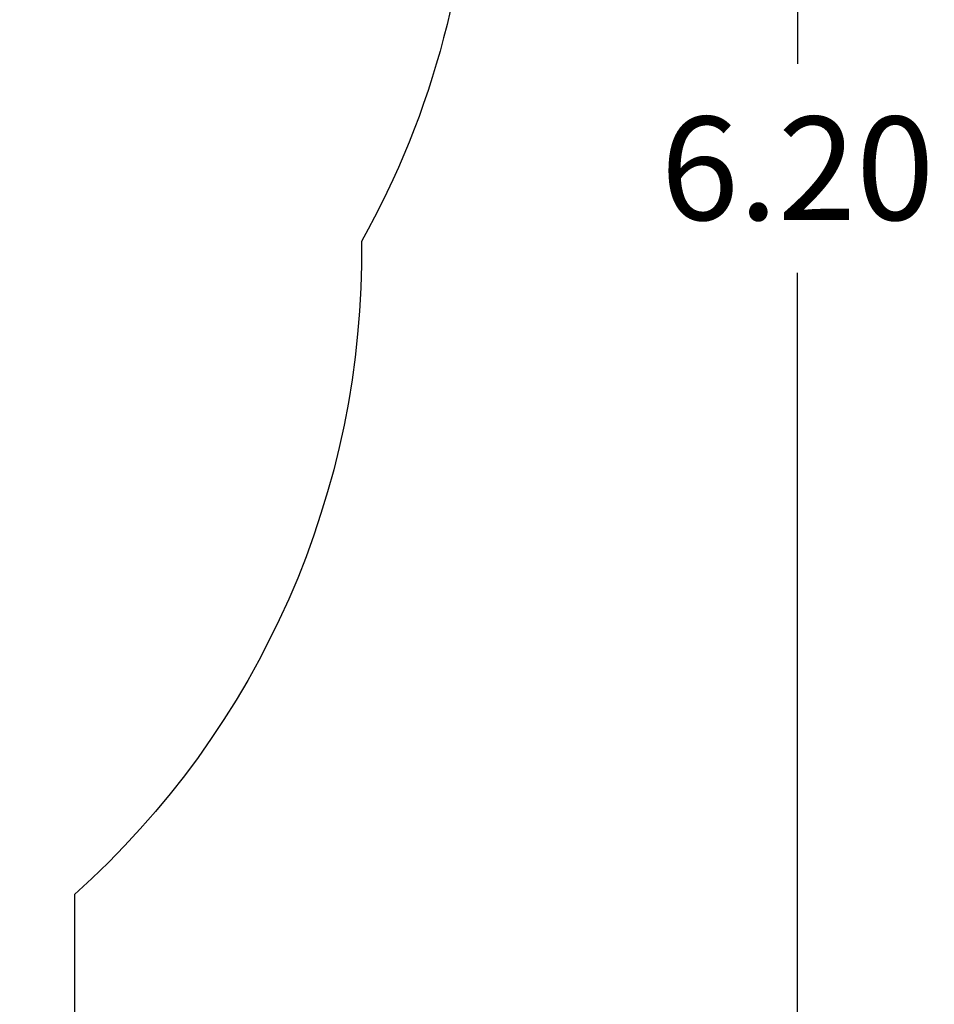
# Model space of a CAD drawing. Units: millimetres. Extents: x -0.1 to 13.2, y -0.1 to 13.5.
# Drawn here: x 6 to 7.6, y 1.6 to 3.4 of the extents above; entities that cross this region are included whole.
import ezdxf

# ---------------------------------------------------------------- set-up
doc = ezdxf.new("R2010")
doc.units = ezdxf.units.MM
doc.layers.add('DIASTASEIS', color=253, linetype='Continuous', lineweight=5)
doc.layers.add('ORIA ASFALEIAS', color=157, linetype='Continuous', lineweight=30)
doc.styles.get("Standard").update_dxf_attribs({"font": 'ARIALN.TTF'})
doc.dimstyles.get("Standard").update_dxf_attribs({"dimtxt": 0.18, "dimasz": 0.15, "dimexe": 0.18, "dimexo": 0.0625, "dimgap": 0.09, "dimtad": 0, "dimtih": 1, "dimtoh": 1, "dimzin": 0, "dimdsep": 46, "dimtxsty": 'Standard', "dimblk": 'OBLIQUE', "dimcen": 0.09, "dimadec": 0, "dimazin": 0, "dimtfac": 1, "dimtofl": 0, "dimtmove": 0, "dimatfit": 3, "dimfxl": 1, "dimtolj": 1, "dimtzin": 0, "dimarcsym": 0})

# ---------------------------------------------------------------- blocks, each defined once
blk = doc.blocks.new('_Oblique')
at = {"color": 0, "linetype": 'ByBlock', "lineweight": -2, "transparency": 16777216}
blk.add_line((-0.5, -0.5), (0.5, 0.5), dxfattribs=at)
blk = doc.blocks.new('*D40')
at = {"layer": 'Defpoints', "color": 0}
for p in [(3.4006, 6.1939), (4.785, 0), (7.3478, 0)]:
    blk.add_point(p, dxfattribs=at)
at = {"layer": 'DIASTASEIS', "color": 0, "lineweight": -2}
for p, q in [((3.4631, 6.1939), (7.5278, 6.1939)), ((7.3478, 6.1939), (7.3478, 3.2789)), ((7.3478, 0), (7.3478, 2.9151)), ((4.8475, 0), (7.5278, 0))]:
    blk.add_line(p, q, dxfattribs=at)
at = {"layer": 'DIASTASEIS', "color": 0, "linetype": 'ByBlock', "lineweight": -2, "xscale": 0.15, "yscale": 0.15, "zscale": 0.15}
for p, rotation in [((7.3478, 6.1939), 90), ((7.3478, 0), 270)]:
    blk.add_blockref('_Oblique', p, dxfattribs=dict(at, rotation=rotation))
at = {"layer": 'DIASTASEIS', "color": 0, "insert": (7.3478, 3.097), "char_height": 0.18, "attachment_point": 5}
blk.add_mtext('\\A1;\\A1;6.20', dxfattribs=at)
blk = doc.blocks.new('S032')
at = {"layer": 'ORIA ASFALEIAS'}
blk.add_lwpolyline([(2104.3752, 1184.4995, -0.414214), (2105.8752, 1182.9995), (2105.8752, 1182.0095, -0.128626), (2105.6831, 1181.2751, -0.216826), (2105.1832, 1180.1375), (2105.1832, 1179.3055, -0.414214), (2104.1832, 1178.3055), (2103.5772, 1178.3055, -0.414214), (2102.5772, 1179.3055), (2102.5772, 1179.6421), (2100.8935, 1179.6421, -0.389092), (2099.194, 1181.4741, -0.091502), (2099.0952, 1182.0095), (2099.0952, 1182.9995, -0.418346), (2100.6163, 1184.4994), (2104.3752, 1184.4995)], format="xyb", dxfattribs=at)

msp = doc.modelspace()

# ---------------------------------------------------------------- block references
msp.add_blockref('S032', (-2099.0952, -1178.3055))

# ---------------------------------------------------------------- dimensions: what is measured, and where the dimension line sits
at = {"layer": 'DIASTASEIS'}
dim = msp.add_linear_dim(base=(7.3478, 0), p1=(3.4006, 6.1939), p2=(4.785, 0), angle=90, text='\\A1;<>0', dimstyle='Standard', override={"dimdec": 1, "dimtxsty": 'Standard'}, dxfattribs=at)
dim.commit()
dim.dimension.update_dxf_attribs({"geometry": '*D40', "text_midpoint": (7.3478, 3.097)})

doc.saveas('drawing.dxf')
